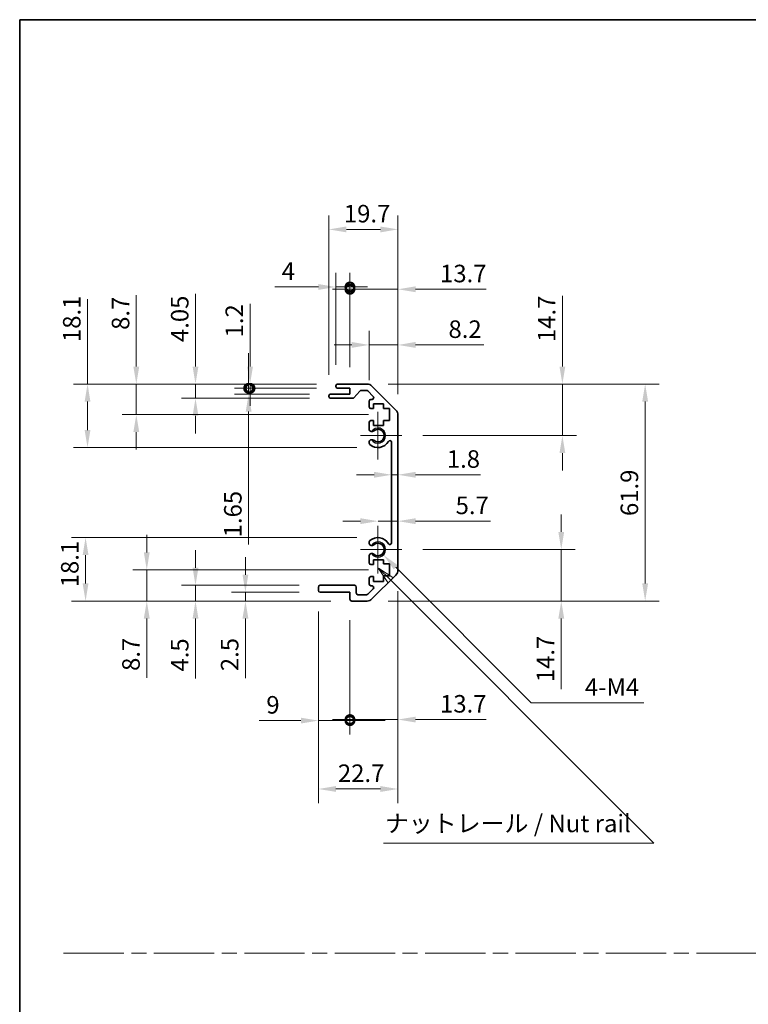
# Model space of a CAD drawing. Units: millimetres. Extents: x 58 to 5768, y 22 to 1156.
# Drawn here: x 3998 to 4206, y 313 to 594 of the extents above; entities that cross this region are included whole.
import ezdxf

# ---------------------------------------------------------------- set-up
doc = ezdxf.new("R2010")
doc.units = ezdxf.units.MM
doc.header["$LTSCALE"] = 4
doc.linetypes.add('CHAIN', pattern=[0.3543, 0.2362, -0.0295, 0.0591, -0.0295])
doc.layers.get('Defpoints').update_dxf_attribs({"lineweight": 25})
for name, color, linetype, lineweight in [('Border (ISO)', 7, 'Continuous', 35), ('Center Mark (ISO)', 131, 'Continuous', 18), ('Dimension (ISO)', 7, 'Continuous', 18), ('Dimension (ISO) @ 1', 7, 'Continuous', 18), ('Sketch Geometry (ISO)', 7, 'Continuous', 18), ('Symbol (ISO)', 7, 'Continuous', 18), ('Visible (ISO)', 7, 'Continuous', 35), ('Visible Narrow (ISO)', 7, 'Continuous', 25)]:
    doc.layers.add(name, color=color, linetype=linetype, lineweight=lineweight)
doc.styles.add('Note Text (TK)', font='MS PGothic.ttf')
doc.dimstyles.new('Default - Method 1b (TK)', dxfattribs={"dimscale": 4, "dimtxt": 2.5, "dimasz": 2.5, "dimexe": 1, "dimexo": 1.5, "dimgap": 1, "dimtad": 1, "dimtoh": 1, "dimrnd": 1e-08, "dimdsep": 46, "dimtxsty": 'Note Text (TK)', "dimcen": 0.09, "dimdle": 5, "dimclrd": 100, "dimclre": 100, "dimclrt": 7, "dimadec": 1, "dimazin": 1, "dimtfac": 1, "dimtmove": 0, "dimatfit": 3, "dimfxl": 0, "dimtolj": 1, "dimlwd": -1, "dimlwe": -1, "dimarcsym": 0})

# ---------------------------------------------------------------- blocks, each defined once
blk = doc.blocks.new('図面枠 tk図枠')
at = {"layer": 'Border (ISO)'}
for q in [(405.5, 289), (14.5, 8)]:
    blk.add_line((14.5, 289), q, dxfattribs=at)
blk = doc.blocks.new('*D80')
at = {"layer": 'Defpoints', "color": 0, "transparency": 16777216}
for p in [(4017.35, 490), (4088.69, 490), (4100.19, 471.9)]:
    blk.add_point(p, dxfattribs=at)
at = {"layer": 'Dimension (ISO)', "color": 100, "transparency": 16777216}
for p, q in [((4017.35, 490), (4017.35, 514.26)), ((4082.69, 490), (4013.35, 490)), ((4017.35, 476.9), (4017.35, 485)), ((4094.19, 471.9), (4013.35, 471.9))]:
    blk.add_line(p, q, dxfattribs=at)
for points in [[(4016.52, 485), (4018.18, 485), (4017.35, 490)], [(4016.52, 476.9), (4018.18, 476.9), (4017.35, 471.9)]]:
    blk.add_solid(points, dxfattribs=at)
at = {"layer": 'Dimension (ISO)', "color": 7, "transparency": 16777216, "insert": (4012.85, 502), "char_height": 5, "attachment_point": 4, "rotation": 90, "style": 'Note Text (TK)'}
blk.add_mtext('\\A1;18.1', dxfattribs=at)
blk = doc.blocks.new('*D81')
at = {"layer": 'Defpoints', "color": 0, "transparency": 16777216}
for p in [(4031.26, 490), (4088.69, 490), (4103.44, 481.3)]:
    blk.add_point(p, dxfattribs=at)
at = {"layer": 'Dimension (ISO)', "color": 100, "transparency": 16777216}
for p, q in [((4031.26, 495), (4031.26, 515.42)), ((4082.69, 490), (4027.26, 490)), ((4031.26, 481.3), (4031.26, 490)), ((4097.44, 481.3), (4027.26, 481.3)), ((4031.26, 476.3), (4031.26, 471.3))]:
    blk.add_line(p, q, dxfattribs=at)
for points in [[(4030.42, 495), (4032.09, 495), (4031.26, 490)], [(4030.42, 476.3), (4032.09, 476.3), (4031.26, 481.3)]]:
    blk.add_solid(points, dxfattribs=at)
at = {"layer": 'Dimension (ISO)', "color": 7, "transparency": 16777216, "insert": (4026.76, 505.47), "char_height": 5, "attachment_point": 4, "rotation": 90, "style": 'Note Text (TK)'}
blk.add_mtext('\\A1;8.7', dxfattribs=at)
blk = doc.blocks.new('*D82')
at = {"layer": 'Defpoints', "color": 0, "transparency": 16777216}
for p in [(4048.14, 490), (4088.69, 490), (4086.69, 485.95)]:
    blk.add_point(p, dxfattribs=at)
at = {"layer": 'Dimension (ISO)', "color": 100, "transparency": 16777216}
for p, q in [((4048.14, 495), (4048.14, 515.76)), ((4082.69, 490), (4044.14, 490)), ((4048.14, 485.95), (4048.14, 490)), ((4080.69, 485.95), (4044.14, 485.95)), ((4048.14, 480.95), (4048.14, 475.95))]:
    blk.add_line(p, q, dxfattribs=at)
for points in [[(4047.31, 495), (4048.97, 495), (4048.14, 490)], [(4047.31, 480.95), (4048.97, 480.95), (4048.14, 485.95)]]:
    blk.add_solid(points, dxfattribs=at)
at = {"layer": 'Dimension (ISO)', "color": 7, "transparency": 16777216, "insert": (4043.64, 502), "char_height": 5, "attachment_point": 4, "rotation": 90, "style": 'Note Text (TK)'}
blk.add_mtext('\\A1;4.05', dxfattribs=at)
blk = doc.blocks.new('_DotSmall')
at = {"color": 0, "linetype": 'ByBlock', "const_width": 0.5}
blk.add_lwpolyline([(-0.0625, 0, 1), (0.0625, 0, 1)], format="xyb", close=True, dxfattribs=at)
blk = doc.blocks.new('*D83')
at = {"layer": 'Defpoints', "color": 0, "transparency": 16777216}
for p in [(4063.29, 488.8), (4086.69, 487.15), (4088.69, 488.8)]:
    blk.add_point(p, dxfattribs=at)
at = {"layer": 'Dimension (ISO)', "color": 100, "transparency": 16777216}
for p, q in [((4063.29, 488.8), (4063.29, 498.8)), ((4082.69, 488.8), (4059.29, 488.8)), ((4080.69, 487.15), (4059.29, 487.15)), ((4063.29, 488.8), (4063.29, 487.15)), ((4063.29, 482.15), (4063.29, 444.27))]:
    blk.add_line(p, q, dxfattribs=at)
blk.add_solid([(4062.46, 482.15), (4064.13, 482.15), (4063.29, 487.15)], dxfattribs=at)
at = {"layer": 'Dimension (ISO)', "color": 100, "transparency": 16777216, "xscale": 5, "yscale": 5, "zscale": 5, "rotation": 270}
blk.add_blockref('_DotSmall', (4063.29, 488.8), dxfattribs=at)
at = {"layer": 'Dimension (ISO)', "color": 7, "transparency": 16777216, "insert": (4058.79, 446.27), "char_height": 5, "attachment_point": 4, "rotation": 90, "style": 'Note Text (TK)'}
blk.add_mtext('\\A1;1.65', dxfattribs=at)
blk = doc.blocks.new('*D84')
at = {"layer": 'Defpoints', "color": 0, "transparency": 16777216}
for p in [(4063.7, 490), (4088.69, 490), (4088.69, 488.8)]:
    blk.add_point(p, dxfattribs=at)
at = {"layer": 'Dimension (ISO)', "color": 100, "transparency": 16777216}
for p, q in [((4063.7, 495), (4063.7, 512.94)), ((4082.69, 490), (4059.7, 490)), ((4063.7, 488.8), (4063.7, 490)), ((4082.69, 488.8), (4059.7, 488.8)), ((4063.7, 488.8), (4063.7, 483.8))]:
    blk.add_line(p, q, dxfattribs=at)
blk.add_solid([(4062.87, 495), (4064.53, 495), (4063.7, 490)], dxfattribs=at)
at = {"layer": 'Dimension (ISO)', "color": 100, "transparency": 16777216, "xscale": 5, "yscale": 5, "zscale": 5, "rotation": 90}
blk.add_blockref('_DotSmall', (4063.7, 488.8), dxfattribs=at)
at = {"layer": 'Dimension (ISO)', "color": 7, "transparency": 16777216, "insert": (4059.2, 503.32), "char_height": 5, "attachment_point": 4, "rotation": 90, "style": 'Note Text (TK)'}
blk.add_mtext('\\A1;1.2', dxfattribs=at)
blk = doc.blocks.new('*D85')
at = {"layer": 'Defpoints', "color": 0, "transparency": 16777216}
for p in [(4100.19, 446.2), (4016.79, 428.1), (4092.69, 428.1)]:
    blk.add_point(p, dxfattribs=at)
at = {"layer": 'Dimension (ISO)', "color": 100, "transparency": 16777216}
for p, q in [((4094.19, 446.2), (4012.79, 446.2)), ((4016.79, 441.2), (4016.79, 433.1)), ((4086.69, 428.1), (4012.79, 428.1))]:
    blk.add_line(p, q, dxfattribs=at)
for points in [[(4015.95, 441.2), (4017.62, 441.2), (4016.79, 446.2)], [(4015.95, 433.1), (4017.62, 433.1), (4016.79, 428.1)]]:
    blk.add_solid(points, dxfattribs=at)
at = {"layer": 'Dimension (ISO)', "color": 7, "transparency": 16777216, "insert": (4012.29, 432.02), "char_height": 5, "attachment_point": 4, "rotation": 90, "style": 'Note Text (TK)'}
blk.add_mtext('\\A1;18.1', dxfattribs=at)
blk = doc.blocks.new('*D86')
at = {"layer": 'Defpoints', "color": 0, "transparency": 16777216}
for p in [(4103.44, 436.97), (4034.24, 428.1), (4092.69, 428.1)]:
    blk.add_point(p, dxfattribs=at)
at = {"layer": 'Dimension (ISO)', "color": 100, "transparency": 16777216}
for p, q in [((4034.24, 441.97), (4034.24, 446.97)), ((4097.44, 436.97), (4030.24, 436.97)), ((4034.24, 436.97), (4034.24, 428.1)), ((4086.69, 428.1), (4030.24, 428.1)), ((4034.24, 423.1), (4034.24, 406.14))]:
    blk.add_line(p, q, dxfattribs=at)
for points in [[(4033.4, 441.97), (4035.07, 441.97), (4034.24, 436.97)], [(4033.4, 423.1), (4035.07, 423.1), (4034.24, 428.1)]]:
    blk.add_solid(points, dxfattribs=at)
at = {"layer": 'Dimension (ISO)', "color": 7, "transparency": 16777216, "insert": (4029.74, 408.14), "char_height": 5, "attachment_point": 4, "rotation": 90, "style": 'Note Text (TK)'}
blk.add_mtext('\\A1;8.7', dxfattribs=at)
blk = doc.blocks.new('*D87')
at = {"layer": 'Defpoints', "color": 0, "transparency": 16777216}
for p in [(4048.14, 432.6), (4083.69, 432.6), (4092.69, 428.1)]:
    blk.add_point(p, dxfattribs=at)
at = {"layer": 'Dimension (ISO)', "color": 100, "transparency": 16777216}
for p, q in [((4048.14, 437.6), (4048.14, 442.6)), ((4077.69, 432.6), (4044.14, 432.6)), ((4048.14, 432.6), (4048.14, 428.1)), ((4086.69, 428.1), (4044.14, 428.1)), ((4048.14, 423.1), (4048.14, 405.97))]:
    blk.add_line(p, q, dxfattribs=at)
for points in [[(4047.31, 437.6), (4048.97, 437.6), (4048.14, 432.6)], [(4047.31, 423.1), (4048.97, 423.1), (4048.14, 428.1)]]:
    blk.add_solid(points, dxfattribs=at)
at = {"layer": 'Dimension (ISO)', "color": 7, "transparency": 16777216, "insert": (4043.64, 407.97), "char_height": 5, "attachment_point": 4, "rotation": 90, "style": 'Note Text (TK)'}
blk.add_mtext('\\A1;4.5', dxfattribs=at)
blk = doc.blocks.new('*D88')
at = {"layer": 'Defpoints', "color": 0, "transparency": 16777216}
for p in [(4083.69, 430.6), (4062.38, 428.1), (4092.69, 428.1)]:
    blk.add_point(p, dxfattribs=at)
at = {"layer": 'Dimension (ISO)', "color": 100, "transparency": 16777216}
for p, q in [((4062.38, 435.6), (4062.38, 440.6)), ((4077.69, 430.6), (4058.38, 430.6)), ((4062.38, 430.6), (4062.38, 428.1)), ((4086.69, 428.1), (4058.38, 428.1)), ((4062.38, 423.1), (4062.38, 406.08))]:
    blk.add_line(p, q, dxfattribs=at)
for points in [[(4061.54, 435.6), (4063.21, 435.6), (4062.38, 430.6)], [(4061.54, 423.1), (4063.21, 423.1), (4062.38, 428.1)]]:
    blk.add_solid(points, dxfattribs=at)
at = {"layer": 'Dimension (ISO)', "color": 7, "transparency": 16777216, "insert": (4057.88, 408.08), "char_height": 5, "attachment_point": 4, "rotation": 90, "style": 'Note Text (TK)'}
blk.add_mtext('\\A1;2.5', dxfattribs=at)
blk = doc.blocks.new('*D89')
at = {"layer": 'Defpoints', "color": 0, "transparency": 16777216}
for p in [(4100.19, 442.8), (4101.73, 441.25)]:
    blk.add_point(p, dxfattribs=at)
at = {"layer": 'Dimension (ISO)', "color": 100, "transparency": 16777216}
for p, q in [((4143.92, 399.06), (4105.26, 437.72)), ((4175.99, 399.06), (4143.92, 399.06))]:
    blk.add_line(p, q, dxfattribs=at)
blk.add_solid([(4105.85, 438.31), (4104.67, 437.13), (4101.73, 441.25)], dxfattribs=at)
at = {"layer": 'Dimension (ISO)', "color": 7, "transparency": 16777216, "insert": (4157.69, 403.56), "char_height": 5, "attachment_point": 4, "style": 'Note Text (TK)'}
blk.add_mtext('\\A1; 4-M4', dxfattribs=at)
blk = doc.blocks.new('*D90')
at = {"layer": 'Defpoints', "color": 0, "transparency": 16777216}
for p in [(4105.89, 534.15), (4086.19, 486.65), (4105.89, 481.17)]:
    blk.add_point(p, dxfattribs=at)
at = {"layer": 'Dimension (ISO)', "color": 100, "transparency": 16777216}
for p, q in [((4086.19, 492.65), (4086.19, 538.15)), ((4105.89, 487.17), (4105.89, 538.15)), ((4091.19, 534.15), (4100.89, 534.15))]:
    blk.add_line(p, q, dxfattribs=at)
for points in [[(4091.19, 534.98), (4091.19, 533.31), (4086.19, 534.15)], [(4100.89, 534.98), (4100.89, 533.31), (4105.89, 534.15)]]:
    blk.add_solid(points, dxfattribs=at)
at = {"layer": 'Dimension (ISO)', "color": 7, "transparency": 16777216, "insert": (4090.45, 538.65), "char_height": 5, "attachment_point": 4, "style": 'Note Text (TK)'}
blk.add_mtext('\\A1;19.7', dxfattribs=at)
blk = doc.blocks.new('*D91')
at = {"layer": 'Defpoints', "color": 0, "transparency": 16777216}
for p in [(4088.19, 517.72), (4088.19, 489.5), (4092.19, 488.8)]:
    blk.add_point(p, dxfattribs=at)
at = {"layer": 'Dimension (ISO)', "color": 100, "transparency": 16777216}
for p, q in [((4088.19, 495.5), (4088.19, 521.72)), ((4092.19, 494.8), (4092.19, 521.72)), ((4083.19, 517.72), (4070.72, 517.72)), ((4092.19, 517.72), (4088.19, 517.72)), ((4092.19, 517.72), (4097.19, 517.72))]:
    blk.add_line(p, q, dxfattribs=at)
blk.add_solid([(4083.19, 518.55), (4083.19, 516.89), (4088.19, 517.72)], dxfattribs=at)
at = {"layer": 'Dimension (ISO)', "color": 100, "transparency": 16777216, "xscale": 5, "yscale": 5, "zscale": 5, "rotation": 180}
blk.add_blockref('_DotSmall', (4092.19, 517.72), dxfattribs=at)
at = {"layer": 'Dimension (ISO)', "color": 7, "transparency": 16777216, "insert": (4072.72, 522.22), "char_height": 5, "attachment_point": 4, "style": 'Note Text (TK)'}
blk.add_mtext('\\A1;4', dxfattribs=at)
blk = doc.blocks.new('*D92')
at = {"layer": 'Defpoints', "color": 0, "transparency": 16777216}
for p in [(4105.89, 517.06), (4092.19, 488.8), (4105.89, 481.17)]:
    blk.add_point(p, dxfattribs=at)
at = {"layer": 'Dimension (ISO)', "color": 100, "transparency": 16777216}
for p, q in [((4092.19, 494.8), (4092.19, 521.06)), ((4105.89, 487.17), (4105.89, 521.06)), ((4092.19, 517.06), (4087.19, 517.06)), ((4092.19, 517.06), (4105.89, 517.06)), ((4110.89, 517.06), (4131.05, 517.06))]:
    blk.add_line(p, q, dxfattribs=at)
blk.add_solid([(4110.89, 517.9), (4110.89, 516.23), (4105.89, 517.06)], dxfattribs=at)
at = {"layer": 'Dimension (ISO)', "color": 100, "transparency": 16777216, "xscale": 5, "yscale": 5, "zscale": 5}
blk.add_blockref('_DotSmall', (4092.19, 517.06), dxfattribs=at)
at = {"layer": 'Dimension (ISO)', "color": 7, "transparency": 16777216, "insert": (4117.89, 521.56), "char_height": 5, "attachment_point": 4, "style": 'Note Text (TK)'}
blk.add_mtext('\\A1;13.7', dxfattribs=at)
blk = doc.blocks.new('*D93')
at = {"layer": 'Defpoints', "color": 0, "transparency": 16777216}
for p in [(4105.89, 501.18), (4097.69, 485.15), (4105.89, 481.17)]:
    blk.add_point(p, dxfattribs=at)
at = {"layer": 'Dimension (ISO)', "color": 100, "transparency": 16777216}
for p, q in [((4097.69, 491.15), (4097.69, 505.18)), ((4105.89, 487.17), (4105.89, 505.18)), ((4092.69, 501.18), (4087.69, 501.18)), ((4097.69, 501.18), (4105.89, 501.18)), ((4110.89, 501.18), (4130.33, 501.18))]:
    blk.add_line(p, q, dxfattribs=at)
for points in [[(4092.69, 502.02), (4092.69, 500.35), (4097.69, 501.18)], [(4110.89, 502.02), (4110.89, 500.35), (4105.89, 501.18)]]:
    blk.add_solid(points, dxfattribs=at)
at = {"layer": 'Dimension (ISO)', "color": 7, "transparency": 16777216, "insert": (4120.29, 505.68), "char_height": 5, "attachment_point": 4, "style": 'Note Text (TK)'}
blk.add_mtext('\\A1;8.2', dxfattribs=at)
blk = doc.blocks.new('*D94')
at = {"layer": 'Defpoints', "color": 0, "transparency": 16777216}
for p in [(4105.89, 436.92), (4083.19, 431.1), (4105.89, 374.45)]:
    blk.add_point(p, dxfattribs=at)
at = {"layer": 'Dimension (ISO)', "color": 100, "transparency": 16777216}
for p, q in [((4105.89, 430.92), (4105.89, 370.45)), ((4083.19, 425.1), (4083.19, 370.45)), ((4088.19, 374.45), (4100.89, 374.45))]:
    blk.add_line(p, q, dxfattribs=at)
for points in [[(4088.19, 375.29), (4088.19, 373.62), (4083.19, 374.45)], [(4100.89, 375.29), (4100.89, 373.62), (4105.89, 374.45)]]:
    blk.add_solid(points, dxfattribs=at)
at = {"layer": 'Dimension (ISO)', "color": 7, "transparency": 16777216, "insert": (4088.75, 378.95), "char_height": 5, "attachment_point": 4, "style": 'Note Text (TK)'}
blk.add_mtext('\\A1;22.7', dxfattribs=at)
blk = doc.blocks.new('*D95')
at = {"layer": 'Defpoints', "color": 0, "transparency": 16777216}
for p in [(4083.19, 431.1), (4092.19, 428.6), (4092.19, 393.97)]:
    blk.add_point(p, dxfattribs=at)
at = {"layer": 'Dimension (ISO)', "color": 100, "transparency": 16777216}
for p, q in [((4083.19, 425.1), (4083.19, 389.97)), ((4092.19, 422.6), (4092.19, 389.97)), ((4078.19, 393.97), (4066.34, 393.97)), ((4092.19, 393.97), (4083.19, 393.97)), ((4092.19, 393.97), (4102.19, 393.97))]:
    blk.add_line(p, q, dxfattribs=at)
blk.add_solid([(4078.19, 394.8), (4078.19, 393.13), (4083.19, 393.97)], dxfattribs=at)
at = {"layer": 'Dimension (ISO)', "color": 100, "transparency": 16777216, "xscale": 5, "yscale": 5, "zscale": 5, "rotation": 180}
blk.add_blockref('_DotSmall', (4092.19, 393.97), dxfattribs=at)
at = {"layer": 'Dimension (ISO)', "color": 7, "transparency": 16777216, "insert": (4068.34, 398.47), "char_height": 5, "attachment_point": 4, "style": 'Note Text (TK)'}
blk.add_mtext('\\A1;9', dxfattribs=at)
blk = doc.blocks.new('*D96')
at = {"layer": 'Defpoints', "color": 0, "transparency": 16777216}
for p in [(4105.89, 436.92), (4092.19, 428.6), (4105.89, 394.26)]:
    blk.add_point(p, dxfattribs=at)
at = {"layer": 'Dimension (ISO)', "color": 100, "transparency": 16777216}
for p, q in [((4105.89, 430.92), (4105.89, 390.26)), ((4092.19, 422.6), (4092.19, 390.26)), ((4092.19, 394.26), (4087.19, 394.26)), ((4092.19, 394.26), (4105.89, 394.26)), ((4110.89, 394.26), (4131.05, 394.26))]:
    blk.add_line(p, q, dxfattribs=at)
blk.add_solid([(4110.89, 395.09), (4110.89, 393.43), (4105.89, 394.26)], dxfattribs=at)
at = {"layer": 'Dimension (ISO)', "color": 100, "transparency": 16777216, "xscale": 5, "yscale": 5, "zscale": 5}
blk.add_blockref('_DotSmall', (4092.19, 394.26), dxfattribs=at)
at = {"layer": 'Dimension (ISO)', "color": 7, "transparency": 16777216, "insert": (4117.89, 398.76), "char_height": 5, "attachment_point": 4, "style": 'Note Text (TK)'}
blk.add_mtext('\\A1;13.7', dxfattribs=at)
blk = doc.blocks.new('*D97')
at = {"layer": 'Defpoints', "color": 0, "transparency": 16777216}
for p in [(4097.06, 490), (4097.06, 428.1), (4176.39, 428.1)]:
    blk.add_point(p, dxfattribs=at)
at = {"layer": 'Dimension (ISO)', "color": 100, "transparency": 16777216}
for p, q in [((4103.06, 490), (4180.39, 490)), ((4176.39, 485), (4176.39, 433.1)), ((4103.06, 428.1), (4180.39, 428.1))]:
    blk.add_line(p, q, dxfattribs=at)
for points in [[(4175.55, 485), (4177.22, 485), (4176.39, 490)], [(4175.55, 433.1), (4177.22, 433.1), (4176.39, 428.1)]]:
    blk.add_solid(points, dxfattribs=at)
at = {"layer": 'Dimension (ISO)', "color": 7, "transparency": 16777216, "insert": (4171.89, 452.35), "char_height": 5, "attachment_point": 4, "rotation": 90, "style": 'Note Text (TK)'}
blk.add_mtext('\\A1;61.9', dxfattribs=at)
blk = doc.blocks.new('*D98')
at = {"layer": 'Defpoints', "color": 0, "transparency": 16777216}
for p in [(4104.09, 463.97), (4105.89, 464.12), (4105.89, 463.97)]:
    blk.add_point(p, dxfattribs=at)
at = {"layer": 'Dimension (ISO)', "color": 100, "transparency": 16777216}
for p, q in [((4099.09, 464.12), (4094.09, 464.12)), ((4104.09, 464.12), (4105.89, 464.12)), ((4110.89, 464.12), (4129.47, 464.12))]:
    blk.add_line(p, q, dxfattribs=at)
for points in [[(4099.09, 464.96), (4099.09, 463.29), (4104.09, 464.12)], [(4110.89, 464.96), (4110.89, 463.29), (4105.89, 464.12)]]:
    blk.add_solid(points, dxfattribs=at)
at = {"layer": 'Dimension (ISO)', "color": 7, "transparency": 16777216, "insert": (4119.82, 468.62), "char_height": 5, "attachment_point": 4, "style": 'Note Text (TK)'}
blk.add_mtext('\\A1;1.8', dxfattribs=at)
blk = doc.blocks.new('引出線注記5')
at = {"layer": 'Symbol (ISO)', "color": 100}
for p, q in [((67.71, 209.41), (65.69, 210.75)), ((67.36, 209.05), (65.69, 210.72)), ((65.69, 210.67), (67.01, 208.7)), ((67.36, 209.05), (101.04, 175.37)), ((101.13, 175.28), (104.92, 171.49)), ((66.37, 171.49), (101.13, 171.49)), ((66.37, 171.49), (101.13, 171.49)), ((104.92, 171.49), (101.13, 171.49))]:
    blk.add_line(p, q, dxfattribs=at)
at = {"layer": 'Symbol (ISO)', "color": 7, "insert": (66.58, 172.28), "char_height": 2.5, "attachment_point": 7, "style": 'Note Text (TK)'}
blk.add_mtext('ナットレール / Nut rail', dxfattribs=at)
blk = doc.blocks.new('*D99')
at = {"layer": 'Defpoints', "color": 0, "transparency": 16777216}
for p in [(4106.99, 442.8), (4097.06, 428.1), (4152.46, 428.1)]:
    blk.add_point(p, dxfattribs=at)
at = {"layer": 'Dimension (ISO)', "color": 100, "transparency": 16777216}
for p, q in [((4152.46, 447.8), (4152.46, 452.8)), ((4112.99, 442.8), (4156.46, 442.8)), ((4152.46, 442.8), (4152.46, 428.1)), ((4103.06, 428.1), (4156.46, 428.1)), ((4152.46, 423.1), (4152.46, 402.93))]:
    blk.add_line(p, q, dxfattribs=at)
for points in [[(4151.63, 447.8), (4153.29, 447.8), (4152.46, 442.8)], [(4151.63, 423.1), (4153.29, 423.1), (4152.46, 428.1)]]:
    blk.add_solid(points, dxfattribs=at)
at = {"layer": 'Dimension (ISO)', "color": 7, "transparency": 16777216, "insert": (4147.96, 404.93), "char_height": 5, "attachment_point": 4, "rotation": 90, "style": 'Note Text (TK)'}
blk.add_mtext('\\A1;14.7', dxfattribs=at)
blk = doc.blocks.new('*D100')
at = {"layer": 'Defpoints', "color": 0, "transparency": 16777216}
for p in [(4105.89, 453.21), (4105.89, 450.89), (4100.19, 442.8)]:
    blk.add_point(p, dxfattribs=at)
at = {"layer": 'Dimension (ISO)', "color": 100, "transparency": 16777216}
for p, q in [((4095.19, 450.89), (4090.19, 450.89)), ((4100.19, 450.89), (4105.89, 450.89)), ((4110.89, 450.89), (4132.26, 450.89))]:
    blk.add_line(p, q, dxfattribs=at)
for points in [[(4095.19, 451.72), (4095.19, 450.05), (4100.19, 450.89)], [(4110.89, 451.72), (4110.89, 450.05), (4105.89, 450.89)]]:
    blk.add_solid(points, dxfattribs=at)
at = {"layer": 'Dimension (ISO)', "color": 7, "transparency": 16777216, "insert": (4122.33, 455.39), "char_height": 5, "attachment_point": 4, "style": 'Note Text (TK)'}
blk.add_mtext('\\A1;5.7', dxfattribs=at)
blk = doc.blocks.new('*D101')
at = {"layer": 'Defpoints', "color": 0, "transparency": 16777216}
for p in [(4097.06, 490), (4152.78, 490), (4106.99, 475.3)]:
    blk.add_point(p, dxfattribs=at)
at = {"layer": 'Dimension (ISO)', "color": 100, "transparency": 16777216}
for p, q in [((4152.78, 495), (4152.78, 515.16)), ((4103.06, 490), (4156.78, 490)), ((4152.78, 475.3), (4152.78, 490)), ((4112.99, 475.3), (4156.78, 475.3)), ((4152.78, 470.3), (4152.78, 465.3))]:
    blk.add_line(p, q, dxfattribs=at)
for points in [[(4151.95, 495), (4153.61, 495), (4152.78, 490)], [(4151.95, 470.3), (4153.61, 470.3), (4152.78, 475.3)]]:
    blk.add_solid(points, dxfattribs=at)
at = {"layer": 'Dimension (ISO)', "color": 7, "transparency": 16777216, "insert": (4148.28, 502), "char_height": 5, "attachment_point": 4, "rotation": 90, "style": 'Note Text (TK)'}
blk.add_mtext('\\A1;14.7', dxfattribs=at)

msp = doc.modelspace()

# ---------------------------------------------------------------- linework, layer by layer
at = {"layer": 'Center Mark (ISO)', "linetype": 'Continuous'}
for p, q in [((4100.1853, 475.2953), (4100.1853, 482.0953)), ((4100.1853, 475.2953), (4095.1853, 475.2953)), ((4100.1853, 475.2953), (4106.9853, 475.2953)), ((4100.1853, 475.2953), (4100.1853, 468.4953)), ((4100.1853, 442.7953), (4100.1853, 449.5953)), ((4100.1853, 442.7953), (4095.1853, 442.7953)), ((4100.1853, 442.7953), (4106.9853, 442.7953)), ((4100.1853, 442.7953), (4100.1853, 435.9953))]:
    msp.add_line(p, q, dxfattribs=at)
at = {"layer": 'Sketch Geometry (ISO)', "color": 4, "linetype": 'CHAIN', "ltscale": 18.194183}
msp.add_line((4010.5076, 327.6089), (4762.053, 327.6089), dxfattribs=at)
at = {"layer": 'Visible (ISO)'}
for p, q in [((4088.1853, 489.2953), (4088.1853, 489.4953)), ((4088.6853, 489.9953), (4097.0569, 489.9953)), ((4098.4711, 489.4096), (4105.2995, 482.5811)), ((4086.1853, 486.4453), (4086.1853, 486.6453)), ((4086.6853, 487.1453), (4092.1853, 487.1453)), ((4092.1853, 488.7953), (4088.6853, 488.7953)), ((4092.1853, 487.1453), (4092.1853, 488.7953)), ((4095.0361, 488.0275), (4093.3345, 486.1132)), ((4096.9326, 488.1953), (4095.4098, 488.1953)), ((4098.8362, 486.4989), (4097.2862, 488.0489)), ((4092.9608, 485.9453), (4086.6853, 485.9453)), ((4097.6853, 483.4953), (4097.6853, 485.1453)), ((4098.1853, 485.6453), (4098.4826, 485.6453)), ((4098.9353, 484.3953), (4098.9353, 482.9953)), ((4101.7353, 484.3953), (4098.9353, 484.3953)), ((4101.7353, 482.9953), (4101.7353, 484.3953)), ((4098.9353, 482.9953), (4098.1853, 482.9953)), ((4103.4353, 482.9953), (4101.7353, 482.9953)), ((4103.4353, 479.5953), (4103.4353, 482.9953)), ((4105.8853, 481.1669), (4105.8853, 436.9238)), ((4097.6853, 476.968), (4097.6853, 479.0953)), ((4098.1853, 479.5953), (4098.9353, 479.5953)), ((4098.9353, 479.5953), (4098.9353, 478.1953)), ((4098.9353, 478.1953), (4101.7353, 478.1953)), ((4101.7353, 479.5953), (4103.4353, 479.5953)), ((4101.7353, 478.1953), (4101.7353, 479.5953)), ((4097.6852, 473.1085), (4097.6853, 473.6227)), ((4104.0853, 444.7051), (4104.0853, 473.3856)), ((4097.6853, 444.468), (4097.6852, 444.9822)), ((4097.6853, 438.9953), (4097.6853, 441.1227)), ((4098.9353, 438.4953), (4098.1853, 438.4953)), ((4098.9353, 439.8953), (4098.9353, 438.4953)), ((4101.7353, 439.8953), (4098.9353, 439.8953)), ((4101.7353, 438.6638), (4101.7353, 439.8953)), ((4103.4353, 438.6638), (4101.7353, 438.6638)), ((4103.4353, 435.2819), (4103.4353, 438.6638)), ((4097.6853, 432.9453), (4097.6853, 434.5953)), ((4098.1853, 435.0953), (4098.9353, 435.0953)), ((4105.2995, 435.5096), (4098.4711, 428.6811)), ((4098.9353, 435.0953), (4098.9353, 433.6953)), ((4098.9353, 433.6953), (4101.7353, 433.6953)), ((4101.7353, 435.2819), (4103.4353, 435.2819)), ((4101.7353, 433.6953), (4101.7353, 435.2819)), ((4083.1853, 431.0953), (4083.1853, 432.0953)), ((4083.6853, 432.5953), (4093.4853, 432.5953)), ((4092.1853, 430.5953), (4083.6853, 430.5953)), ((4092.1853, 428.5953), (4092.1853, 430.5953)), ((4093.9853, 432.0953), (4093.9853, 430.3953)), ((4097.2862, 430.0418), (4098.8362, 431.5918)), ((4098.4826, 432.4453), (4098.1853, 432.4453)), ((4097.0569, 428.0953), (4092.6853, 428.0953)), ((4094.4853, 429.8953), (4096.9326, 429.8953))]:
    msp.add_line(p, q, dxfattribs=at)
for centre, radius, start, end in [((4088.6853, 489.4953), 0.5, 90, 180), ((4088.6853, 489.2953), 0.5, 180, 270), ((4097.0569, 487.9953), 2, 45, 90), ((4086.6853, 486.6453), 0.5, 90, 180), ((4086.6853, 486.4453), 0.5, 180, 270), ((4095.4098, 487.6953), 0.5, 90, 138.366461), ((4096.9326, 487.6953), 0.5, 45, 90), ((4098.4826, 486.1453), 0.5, 270, 45), ((4092.9608, 486.4453), 0.5, 270, 318.366461), ((4098.1853, 485.1453), 0.5, 90, 180), ((4098.1853, 483.4953), 0.5, 180, 270), ((4103.8853, 481.1669), 2, 0, 45), ((4098.1853, 479.0953), 0.5, 90, 180), ((4098.4429, 477.2251), 0.8, 198.743901, 312.079787), ((4100.1853, 475.2953), 1.8, 227.920213, 132.079787), ((4098.4429, 473.3656), 0.8001, 198.743901, 227.920213), ((4098.4429, 473.3656), 0.8, 47.920213, 161.256099), ((4100.1853, 475.2953), 3.4001, 227.920213, 330.679471), ((4103.5856, 473.3856), 0.4997, 0, 150.679471), ((4098.4429, 444.7251), 0.8001, 132.079787, 161.256099), ((4098.4429, 444.7251), 0.8, 198.743901, 312.079787), ((4100.1853, 442.7953), 3.4001, 29.320529, 132.079787), ((4100.1853, 442.7953), 1.8, 227.920213, 132.079787), ((4103.5856, 444.7051), 0.4997, 209.320529, 0), ((4098.4429, 440.8656), 0.8, 47.920213, 161.256099), ((4098.1853, 438.9953), 0.5, 180, 270), ((4103.8853, 436.9238), 2, 315, 0), ((4098.1853, 434.5953), 0.5, 90, 180), ((4098.1853, 432.9453), 0.5, 180, 270), ((4083.6853, 432.0953), 0.5, 90, 180), ((4083.6853, 431.0953), 0.5, 180, 270), ((4093.4853, 432.0953), 0.5, 0, 90), ((4094.4853, 430.3953), 0.5, 180, 270), ((4096.9326, 430.3953), 0.5, 270, 315), ((4098.4826, 431.9453), 0.5, 315, 90), ((4092.6853, 428.5953), 0.5, 180, 270), ((4097.0569, 430.0953), 2, 270, 315)]:
    msp.add_arc(centre, radius, start, end, dxfattribs=at)
at = {"layer": 'Visible Narrow (ISO)'}
for centre in [(4100.1853, 475.2953), (4100.1853, 442.7953)]:
    msp.add_arc(centre, 2.179, 211.488833, 148.511167, dxfattribs=at)

# ---------------------------------------------------------------- block references
at = {"xscale": 2, "yscale": 2, "zscale": 2}
msp.add_blockref('図面枠 tk図枠', (3969, 16), dxfattribs=at)
at = {"layer": 'Symbol (ISO)', "xscale": 2, "yscale": 2, "zscale": 2}
msp.add_blockref('引出線注記5', (3969, 16), dxfattribs=at)

# ---------------------------------------------------------------- dimensions: what is measured, and where the dimension line sits
at = {"layer": 'Dimension (ISO) @ 1', "color": 100}
for base, p1, p2, angle, override, picture, middle in [((4105.8853, 534.1453), (4086.1853, 486.6453), (4105.8853, 481.1669), 180, {"dimscale": 1, "dimtxt": 5, "dimasz": 5, "dimexe": 4, "dimexo": 6, "dimgap": 2, "dimtoh": 0, "dimdec": 2, "dimcen": 0.36, "dimtp": 0, "dimtm": 0, "dimtdec": 2, "dimtix": 0, "dimtofl": 0, "dimtmove": 0, "dimatfit": 1}, '*D90', (4096.0353, 534.1453)), ((4088.1853, 517.719), (4092.1853, 488.7953), (4088.1853, 489.4953), 180, {"dimscale": 1, "dimtxt": 5, "dimasz": 5, "dimexe": 4, "dimexo": 6, "dimgap": 2, "dimtoh": 0, "dimblk1": 'DotSmall', "dimsah": 1, "dimcen": 0.36, "dimdle": 0, "dimtix": 0, "dimtofl": 1, "dimtmove": 0, "dimatfit": 1}, '*D91', (4074.2946, 517.719)), ((4105.8853, 517.0647), (4092.1853, 488.7953), (4105.8853, 481.1669), 180, {"dimscale": 1, "dimtxt": 5, "dimasz": 5, "dimexe": 4, "dimexo": 6, "dimgap": 2, "dimtoh": 0, "dimblk1": 'DotSmall', "dimsah": 1, "dimcen": 0.36, "dimdle": 0, "dimtix": 0, "dimtofl": 1, "dimtmove": 0, "dimatfit": 1}, '*D92', (4123.4677, 517.0647)), ((4017.3507, 489.9953), (4100.1853, 471.8952), (4088.6853, 489.9953), 90, {"dimscale": 1, "dimtxt": 5, "dimasz": 5, "dimexe": 4, "dimexo": 6, "dimgap": 2, "dimtoh": 0, "dimcen": 0.36, "dimtix": 0, "dimtofl": 0, "dimtmove": 0, "dimatfit": 2}, '*D80', (4017.3507, 507.1304)), ((4031.2556, 489.9953), (4103.4353, 481.2953), (4088.6853, 489.9953), 90, {"dimscale": 1, "dimtxt": 5, "dimasz": 5, "dimexe": 4, "dimexo": 6, "dimgap": 2, "dimtoh": 0, "dimcen": 0.36, "dimtix": 0, "dimtofl": 1, "dimtmove": 0, "dimatfit": 1}, '*D81', (4031.2556, 509.4467)), ((4048.1401, 489.9953), (4086.6853, 485.9453), (4088.6853, 489.9953), 90, {"dimscale": 1, "dimtxt": 5, "dimasz": 5, "dimexe": 4, "dimexo": 6, "dimgap": 2, "dimtoh": 0, "dimcen": 0.36, "dimtix": 0, "dimtofl": 1, "dimtmove": 0, "dimatfit": 1}, '*D82', (4048.1401, 507.876)), ((4152.7799, 489.9953), (4106.9853, 475.2953), (4097.0569, 489.9953), 90, {"dimscale": 1, "dimtxt": 5, "dimasz": 5, "dimexe": 4, "dimexo": 6, "dimgap": 2, "dimtoh": 0, "dimcen": 0.36, "dimtix": 0, "dimtofl": 1, "dimtmove": 0, "dimatfit": 1}, '*D101', (4152.7799, 507.5777)), ((4063.7004, 489.9953), (4088.6853, 488.7953), (4088.6853, 489.9953), 90, {"dimscale": 1, "dimtxt": 5, "dimasz": 5, "dimexe": 4, "dimexo": 6, "dimgap": 2, "dimtoh": 0, "dimblk1": 'DotSmall', "dimsah": 1, "dimcen": 0.36, "dimdle": 0, "dimtix": 0, "dimtofl": 1, "dimtmove": 0, "dimatfit": 1}, '*D84', (4063.7004, 507.1304)), ((4105.8853, 501.1818), (4097.6853, 485.1453), (4105.8853, 481.1669), 180, {"dimscale": 1, "dimtxt": 5, "dimasz": 5, "dimexe": 4, "dimexo": 6, "dimgap": 2, "dimtoh": 0, "dimcen": 0.36, "dimtix": 0, "dimtofl": 1, "dimtmove": 0, "dimatfit": 1}, '*D93', (4124.308, 501.1818)), ((4063.2932, 488.7953), (4086.6853, 487.1453), (4088.6853, 488.7953), 90, {"dimscale": 1, "dimtxt": 5, "dimasz": 5, "dimexe": 4, "dimexo": 6, "dimgap": 2, "dimtoh": 0, "dimdec": 2, "dimblk2": 'DotSmall', "dimsah": 1, "dimcen": 0.36, "dimdle": 0, "dimtp": 0, "dimtm": 0, "dimtdec": 2, "dimtix": 0, "dimtofl": 1, "dimtmove": 0, "dimatfit": 1}, '*D83', (4063.2932, 451.8953)), ((4176.3861, 428.0953), (4097.0569, 489.9953), (4097.0569, 428.0953), 90, {"dimscale": 1, "dimtxt": 5, "dimasz": 5, "dimexe": 4, "dimexo": 6, "dimgap": 2, "dimtoh": 0, "dimdec": 2, "dimcen": 0.36, "dimtp": 0, "dimtm": 0, "dimtdec": 2, "dimtix": 0, "dimtofl": 0, "dimtmove": 0, "dimatfit": 1}, '*D97', (4176.3861, 458.1437)), ((4105.8853, 450.8862), (4100.1853, 442.7953), (4105.8853, 453.2142), 180, {"dimscale": 1, "dimtxt": 5, "dimasz": 5, "dimexe": 4, "dimexo": 6, "dimgap": 2, "dimtoh": 0, "dimcen": 0.36, "dimse1": 1, "dimse2": 1, "dimtix": 0, "dimtofl": 1, "dimtmove": 0, "dimatfit": 1}, '*D100', (4126.2944, 450.8862)), ((4152.4601, 428.0953), (4106.9853, 442.7953), (4097.0569, 428.0953), 90, {"dimscale": 1, "dimtxt": 5, "dimasz": 5, "dimexe": 4, "dimexo": 6, "dimgap": 2, "dimtoh": 0, "dimcen": 0.36, "dimtix": 0, "dimtofl": 1, "dimtmove": 0, "dimatfit": 1}, '*D99', (4152.4601, 410.513)), ((4034.2352, 428.0953), (4103.4353, 436.9729), (4092.6853, 428.0953), 90, {"dimscale": 1, "dimtxt": 5, "dimasz": 5, "dimexe": 4, "dimexo": 6, "dimgap": 2, "dimtoh": 0, "dimlfac": 0.980003, "dimcen": 0.36, "dimtix": 0, "dimtofl": 1, "dimtmove": 0, "dimatfit": 1}, '*D86', (4034.2352, 412.1181)), ((4016.7873, 428.0953), (4100.1853, 446.1955), (4092.6853, 428.0953), 90, {"dimscale": 1, "dimtxt": 5, "dimasz": 5, "dimexe": 4, "dimexo": 6, "dimgap": 2, "dimtoh": 0, "dimdec": 2, "dimcen": 0.36, "dimtp": 0, "dimtm": 0, "dimtdec": 2, "dimtix": 0, "dimtofl": 0, "dimtmove": 0, "dimatfit": 1}, '*D85', (4016.7873, 437.1454)), ((4048.1401, 432.5953), (4092.6853, 428.0953), (4083.6853, 432.5953), 90, {"dimscale": 1, "dimtxt": 5, "dimasz": 5, "dimexe": 4, "dimexo": 6, "dimgap": 2, "dimtoh": 0, "dimcen": 0.36, "dimtix": 0, "dimtofl": 1, "dimtmove": 0, "dimatfit": 1}, '*D87', (4048.1401, 412.0328)), ((4062.3761, 428.0953), (4083.6853, 430.5953), (4092.6853, 428.0953), 90, {"dimscale": 1, "dimtxt": 5, "dimasz": 5, "dimexe": 4, "dimexo": 6, "dimgap": 2, "dimtoh": 0, "dimcen": 0.36, "dimtix": 0, "dimtofl": 1, "dimtmove": 0, "dimatfit": 1}, '*D88', (4062.3761, 412.0897)), ((4105.8853, 374.454), (4083.1853, 431.0953), (4105.8853, 436.9238), 180, {"dimscale": 1, "dimtxt": 5, "dimasz": 5, "dimexe": 4, "dimexo": 6, "dimgap": 2, "dimtoh": 0, "dimdec": 2, "dimcen": 0.36, "dimtp": 0, "dimtm": 0, "dimtdec": 2, "dimtix": 0, "dimtofl": 0, "dimtmove": 0, "dimatfit": 1}, '*D94', (4094.5353, 374.454)), ((4105.8853, 394.2606), (4092.1853, 428.5953), (4105.8853, 436.9238), 180, {"dimscale": 1, "dimtxt": 5, "dimasz": 5, "dimexe": 4, "dimexo": 6, "dimgap": 2, "dimtoh": 0, "dimblk1": 'DotSmall', "dimsah": 1, "dimcen": 0.36, "dimdle": 0, "dimtix": 0, "dimtofl": 1, "dimtmove": 0, "dimatfit": 1}, '*D96', (4123.4677, 394.2606)), ((4092.1853, 393.9652), (4083.1853, 431.0953), (4092.1853, 428.5953), 180, {"dimscale": 1, "dimtxt": 5, "dimasz": 5, "dimexe": 4, "dimexo": 6, "dimgap": 2, "dimtoh": 0, "dimblk2": 'DotSmall', "dimsah": 1, "dimcen": 0.36, "dimdle": 0, "dimtix": 0, "dimtofl": 1, "dimtmove": 0, "dimatfit": 1}, '*D95', (4069.7649, 393.9652))]:
    dim = msp.add_linear_dim(base=base, p1=p1, p2=p2, angle=angle, dimstyle='Default - Method 1b (TK)', override=override, dxfattribs=at)
    dim.commit()
    dim.dimension.update_dxf_attribs({"geometry": picture, "text_midpoint": middle, "dimtype": 128})
dim = msp.add_linear_dim(base=(4105.8853, 464.1219), p1=(4104.0853, 463.9651), p2=(4105.8853, 463.9651), dimstyle='Default - Method 1b (TK)', override={"dimscale": 1, "dimtxt": 5, "dimasz": 5, "dimexe": 4, "dimexo": 6, "dimgap": 2, "dimtoh": 0, "dimcen": 0.36, "dimse1": 1, "dimse2": 1, "dimtix": 0, "dimtofl": 1, "dimtmove": 0, "dimatfit": 1}, dxfattribs=at)
dim.commit()
dim.dimension.update_dxf_attribs({"geometry": '*D98', "text_midpoint": (4123.6458, 464.1219), "dimtype": 128})
dim = msp.add_radius_dim(center=(4100.1853, 442.7953), mpoint=(4101.7261, 441.2546), text=' 4-M4', dimstyle='Default - Method 1b (TK)', override={"dimscale": 1, "dimtxt": 5, "dimasz": 5, "dimexe": 4, "dimexo": 6, "dimgap": 2, "dimtih": 1, "dimdec": 2, "dimcen": 0, "dimtp": 0, "dimtm": 0, "dimtdec": 2, "dimtix": 0, "dimtofl": 0, "dimtmove": 0, "dimatfit": 3}, dxfattribs=at)
dim.commit()
dim.dimension.update_dxf_attribs({"geometry": '*D89', "text_midpoint": (4166.8396, 399.0621), "dimtype": 132})

doc.saveas('drawing.dxf')
